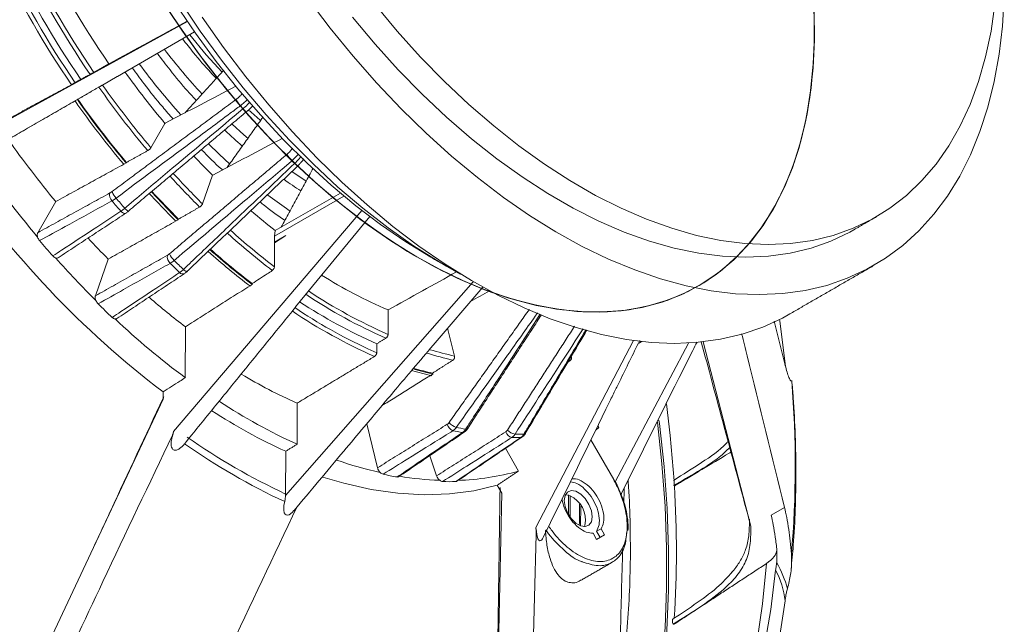
# Model space of a CAD drawing. Units: millimetres. Extents: x 5 to 415, y 5 to 292.
# Drawn here: x 177 to 208, y 44 to 63 of the extents above; entities that cross this region are included whole.
import ezdxf

# ---------------------------------------------------------------- set-up
doc = ezdxf.new("R2010")
doc.units = ezdxf.units.MM

msp = doc.modelspace()

# ---------------------------------------------------------------- linework, layer by layer
at = {"color": 7, "linetype": 'Continuous', "lineweight": 15}
for p, q in [((174.157, 58.2144), (182.4109, 62.7546)), ((182.6407, 62.4235), (174.4321, 57.6932)), ((180.312, 61.0774), (182.6416, 62.4222)), ((179.4349, 61.138), (179.9126, 61.4119)), ((180.1817, 61.0027), (180.5528, 61.2169)), ((180.1939, 61.0097), (180.5528, 61.2169)), ((180.312, 61.0774), (180.1939, 61.0097)), ((179.7142, 60.7346), (180.1817, 61.0027)), ((178.9127, 60.2722), (178.9287, 60.2814)), ((181.2497, 58.7399), (181.6984, 59.5128)), ((180.4616, 58.2559), (180.4716, 58.2731)), ((182.8918, 56.9538), (183.2096, 57.8651)), ((185.2068, 56.1023), (187.2764, 57.297)), ((178.2273, 57.0273), (177.6523, 56.0369)), ((185.1786, 55.9287), (187.3874, 57.2038)), ((187.9581, 56.7437), (181.974, 49.7142)), ((182.1195, 56.4486), (182.1266, 56.469)), ((185.8496, 53.6841), (188.2064, 56.5531)), ((185.1786, 55.9287), (185.2068, 56.1023)), ((185.1783, 55.7165), (185.5373, 55.9436)), ((185.5373, 55.9436), (185.1784, 55.7364)), ((185.1784, 55.7364), (185.1786, 55.9287)), ((185.1783, 55.7165), (185.1772, 54.955)), ((179.8949, 55.1968), (179.4875, 54.029)), ((185.5308, 47.6783), (191.5004, 54.4793)), ((184.4699, 54.4191), (184.4698, 54.393)), ((191.7984, 54.3094), (190.2239, 52.4599)), ((188.7912, 52.804), (188.7924, 53.582)), ((182.3459, 51.4231), (182.3483, 53.0445)), ((190.9013, 52.1127), (190.683, 52.9992)), ((196.5967, 52.6067), (193.4865, 46.6551)), ((188.1476, 52.3465), (188.431, 52.2199)), ((196.0058, 48.1147), (198.3404, 52.5281)), ((196.8449, 52.5757), (196.7785, 52.5231)), ((198.8117, 52.5669), (200.3224, 46.7019)), ((190.212, 51.5414), (190.205, 51.57)), ((181.6384, 50.739), (175.0937, 36.7985)), ((181.6384, 50.739), (181.6387, 50.9718)), ((185.8971, 49.3069), (185.899, 50.6149)), ((188.1121, 49.9582), (188.4563, 48.5601)), ((195.4928, 49.8369), (195.4052, 49.7629)), ((195.4928, 49.8369), (195.4595, 49.8947)), ((192.9412, 48.457), (192.5255, 49.1788)), ((195.966, 48.1846), (195.24, 49.445)), ((185.5336, 47.725), (185.5356, 49.0849)), ((190.1139, 48.9433), (190.3348, 48.3035)), ((192.4029, 47.7558), (192.2605, 48.003)), ((192.4029, 47.7558), (192.0963, 33.1832)), ((194.5292, 47.6959), (194.5228, 47.0765)), ((194.5852, 47.6734), (194.5766, 46.9928)), ((194.9205, 47.3515), (194.9079, 46.7119)), ((200.9693, 47.0555), (201.3952, 47.3013)), ((195.3099, 46.4766), (195.4221, 46.2818)), ((195.419, 46.5386), (195.5604, 46.6203)), ((195.5309, 46.3442), (195.419, 46.5386)), ((195.4221, 46.2818), (195.6726, 46.4255)), ((195.6726, 46.4255), (195.5604, 46.6203)), ((197.8587, 43.5902), (197.8869, 43.5738))]:
    msp.add_line(p, q, dxfattribs=at)
at = {"color": 7, "linetype": 'Continuous', "lineweight": 15, "flags": 128}
for points in [[(180.4562, 66.3898), (180.9945, 65.3734), (181.5693, 64.3754), (182.1786, 63.3996), (182.82, 62.4498), (183.4911, 61.5296), (184.1893, 60.6424), (184.912, 59.7917), (185.6565, 58.9806), (186.4198, 58.2122), (187.1992, 57.4895), (187.9917, 56.8151), (188.7942, 56.1917), (189.6037, 55.6216), (190.4171, 55.1069), (191.0932, 54.7232)], [(208.1253, 66.5163), (208.1533, 66.0814), (208.1798, 65.1262), (208.1561, 64.1998), (208.0824, 63.3058), (207.9588, 62.4475), (207.786, 61.6283), (207.5644, 60.8512), (207.2951, 60.1192), (206.9789, 59.435), (206.6172, 58.8013), (206.2112, 58.2204), (205.7625, 57.6946), (205.2729, 57.2258)], [(180.3426, 66.2483), (180.8714, 65.2505), (181.4369, 64.2713), (182.0367, 63.3145), (182.6686, 62.3839), (183.33, 61.4832), (184.0182, 60.6159), (184.7307, 59.7855), (185.4646, 58.9953), (186.2169, 58.2483), (186.9848, 57.5475), (187.7652, 56.8957), (188.5549, 56.2955), (189.351, 55.7491), (190.1465, 55.261)], [(184.0934, 60.0739), (183.4005, 60.9114), (182.7328, 61.7838), (182.0929, 62.6876), (181.4833, 63.6192)], [(208.3816, 63.5432), (208.3248, 62.6103), (208.2185, 61.7116), (208.0632, 60.8502), (207.8594, 60.029), (207.6077, 59.2511), (207.3091, 58.5191), (206.9647, 57.8355), (206.5756, 57.2029), (206.1432, 56.6234), (205.669, 56.099), (205.1547, 55.6317), (204.6022, 55.2229), (204.0132, 54.8743), (203.39, 54.5869), (202.7346, 54.3619), (202.0494, 54.1999), (201.3369, 54.1016), (200.5994, 54.0673), (199.8397, 54.0972), (199.0603, 54.1911), (198.264, 54.3486)], [(184.1757, 59.9786), (183.4801, 60.8118), (182.8093, 61.6803), (182.166, 62.5806), (181.5528, 63.5092)], [(185.7358, 58.3281), (184.9963, 59.0751), (184.2757, 59.8641), (183.5768, 60.6921), (182.9023, 61.5558), (182.255, 62.4519), (181.6373, 63.3767)], [(185.8232, 58.2438), (185.0817, 58.9857), (184.3587, 59.7699), (183.6571, 60.5936), (182.9797, 61.4533), (182.329, 62.3458), (181.7078, 63.2674)], [(202.3257, 63.3263), (202.346, 62.403), (202.3167, 61.5086), (202.2379, 60.6467), (202.1099, 59.8207), (201.9333, 59.0338), (201.7087, 58.2892), (201.437, 57.5899), (201.1192, 56.9384), (200.7567, 56.3375), (200.3509, 55.7895), (199.9033, 55.2966), (199.4157, 54.8607), (198.8901, 54.4835), (198.3286, 54.1665), (197.7332, 53.911), (197.1065, 53.718), (196.4508, 53.5882), (195.7688, 53.5222), (195.0632, 53.5202), (194.3367, 53.5822), (193.5921, 53.708), (192.8325, 53.897), (192.0609, 54.1486), (191.2802, 54.4618), (190.4936, 54.8352), (189.7041, 55.2675), (188.915, 55.7569), (188.1292, 56.3014), (187.3499, 56.8991), (186.5802, 57.5474), (185.8232, 58.2438)], [(198.264, 54.3486), (197.4537, 54.5694), (196.632, 54.8524), (195.802, 55.1969), (194.9666, 55.6015), (194.1286, 56.0649), (193.2911, 56.5854), (192.4569, 57.1611), (191.629, 57.7901), (190.8103, 58.4702), (190.0037, 59.199), (189.2121, 59.9738), (188.4381, 60.7921), (187.6845, 61.6508), (186.954, 62.5471), (186.2491, 63.4776)], [(205.2729, 57.2258), (204.7441, 56.8159), (204.1781, 56.4663), (203.5772, 56.1784), (202.9436, 55.9534), (202.2797, 55.7919), (201.588, 55.6948), (200.8712, 55.6623), (200.1319, 55.6945), (199.373, 55.7914), (198.5974, 55.9525), (197.8079, 56.1773), (197.0077, 56.4649), (196.1996, 56.8142), (195.3868, 57.2239), (194.5724, 57.6924), (193.7595, 58.218), (192.9511, 58.7986), (192.1503, 59.4321), (191.3602, 60.1161), (190.5837, 60.8479), (189.8238, 61.6248), (189.0833, 62.4439), (188.3652, 63.3019)], [(202.3391, 62.9775), (202.3408, 62.0645), (202.293, 61.1819), (202.1957, 60.333), (202.0495, 59.5213), (201.8548, 58.75), (201.6124, 58.022), (201.3233, 57.3402), (200.9887, 56.7074), (200.6098, 56.1261), (200.1881, 55.5984), (199.7253, 55.1266), (199.2233, 54.7125), (198.684, 54.3577), (198.1095, 54.0636), (197.5021, 53.8314), (196.8643, 53.662), (196.1984, 53.556), (195.5073, 53.5139), (194.7935, 53.5359), (194.0599, 53.6218), (193.3093, 53.7714), (192.5449, 53.984), (191.7695, 54.2587), (190.9862, 54.5946), (190.1982, 54.9902), (189.4085, 55.4441), (188.6202, 55.9544), (187.8365, 56.5191), (187.0605, 57.136), (186.2952, 57.8027), (185.5436, 58.5164), (184.8087, 59.2745), (184.0934, 60.0739)], [(202.3356, 63.0858), (202.3432, 62.1696), (202.3011, 61.2832), (202.2096, 60.4303), (202.0691, 59.614), (201.88, 58.8378), (201.6431, 58.1046), (201.3594, 57.4173), (201.03, 56.7787), (200.6562, 56.1912), (200.2394, 55.6572), (199.7814, 55.1788), (199.2838, 54.7578), (198.7488, 54.396), (198.1783, 54.0948), (197.5746, 53.8553), (196.9402, 53.6785), (196.2775, 53.5651), (195.5891, 53.5156), (194.8778, 53.53), (194.1464, 53.6085), (193.3977, 53.7507), (192.6347, 53.9559), (191.8604, 54.2235), (191.0779, 54.5523), (190.2903, 54.941), (189.5006, 55.3882), (188.712, 55.892), (187.9276, 56.4505), (187.1506, 57.0614), (186.3838, 57.7224), (185.6305, 58.4308), (184.8935, 59.1838), (184.1757, 59.9786)], [(202.3306, 63.2172), (202.3451, 62.297), (202.31, 61.4063), (202.2255, 60.5484), (202.0918, 59.7268), (201.9095, 58.9447), (201.6794, 58.2052), (201.4022, 57.5113), (201.0792, 56.8657), (200.7116, 56.2708), (200.3008, 55.7291), (199.8484, 55.2428), (199.3563, 54.8136), (198.8264, 54.4434), (198.2608, 54.1335), (197.6617, 53.8853), (197.0314, 53.6996), (196.3726, 53.5772), (195.6877, 53.5187), (194.9794, 53.5241), (194.2506, 53.5936), (193.5042, 53.7268), (192.7431, 53.9232), (191.9702, 54.182), (191.1887, 54.5023), (190.4016, 54.8826), (189.612, 55.3217), (188.8231, 55.8176), (188.0379, 56.3685), (187.2596, 56.9722), (186.4912, 57.6262), (185.7358, 58.3281)], [(195.577, 52.7975), (194.7667, 53.0182), (193.945, 53.3013), (193.115, 53.6457), (192.2796, 54.0503), (191.4416, 54.5137), (190.604, 55.0342), (189.7699, 55.6099), (188.942, 56.239), (188.1233, 56.9191), (187.3167, 57.6478), (186.525, 58.4227), (185.7511, 59.2409), (184.9975, 60.0996), (184.267, 60.9959), (183.5621, 61.9265), (182.8853, 62.8881)], [(203.5991, 56.13), (203.471, 56.0581), (202.8701, 55.7702), (202.2365, 55.5451), (201.5726, 55.3837), (200.8809, 55.2866), (200.1641, 55.2541), (199.4248, 55.2863), (198.6659, 55.3832), (197.8903, 55.5443), (197.1008, 55.7691), (196.3005, 56.0567), (195.4925, 56.406), (194.6797, 56.8157), (193.8653, 57.2842), (193.0524, 57.8098), (192.244, 58.3904), (191.4432, 59.0239), (190.6531, 59.7079), (189.8766, 60.4397), (189.1166, 61.2166), (188.3762, 62.0357), (187.6581, 62.8937)], [(182.485, 62.3318), (183.0133, 61.6997), (183.5218, 61.1454)], [(184.322, 60.277), (184.2823, 60.2348), (184.1274, 60.1002), (184.0934, 60.0739), (184.0934, 60.0739), (184.0934, 60.0739)], [(183.8311, 59.4874), (184.205, 59.1501), (184.3395, 59.0338)], [(183.0805, 58.8617), (183.4201, 58.5343), (183.7612, 58.221)], [(185.939, 58.5444), (185.9103, 58.5049), (185.7678, 58.3566), (185.7358, 58.3281), (185.7358, 58.3281), (185.7358, 58.3281)], [(185.7385, 57.9704), (186.1757, 57.6914), (186.1939, 57.6804)], [(181.2714, 57.3325), (181.9486, 56.6202), (182.1195, 56.4486)], [(181.2067, 57.278), (181.8737, 56.577), (182.049, 56.4009)], [(184.9635, 57.2336), (185.491, 56.8556), (185.6813, 56.7273)], [(180.296, 56.7208), (180.3225, 56.6954), (180.3502, 56.6749), (180.3778, 56.6603), (180.4045, 56.6519), (180.4291, 56.6502), (180.4507, 56.6551), (180.4608, 56.6605)], [(180.423, 56.8135), (180.448, 56.7874), (180.4717, 56.7646), (180.4932, 56.7459), (180.5118, 56.732), (180.5267, 56.7233), (180.5374, 56.7203), (180.5424, 56.7219)], [(180.5424, 56.7219), (180.5435, 56.7231), (180.5448, 56.7315)], [(182.2873, 54.8689), (182.3133, 54.8465), (182.3375, 54.8279), (182.3588, 54.8136), (182.3764, 54.8044), (182.3898, 54.8005), (182.3984, 54.802), (182.3998, 54.8033)], [(201.562, 53.453), (201.3262, 53.3231), (200.7029, 53.0358), (200.0476, 52.8107), (199.3624, 52.6487), (198.6499, 52.5504), (197.9124, 52.5162), (197.1527, 52.546), (196.3733, 52.6399), (195.577, 52.7975)], [(201.4232, 51.7806), (201.2436, 53.2309), (201.237, 53.2772)], [(189.5357, 51.6515), (189.698, 51.6065), (190.1787, 51.4889)], [(189.58, 51.7036), (189.773, 51.6498), (190.212, 51.5414)], [(181.6599, 50.8186), (181.6473, 50.7985), (181.6384, 50.739)], [(197.6432, 50.5981), (197.7608, 49.5875), (197.8825, 48.1486)], [(197.3547, 50.0058), (197.4987, 48.68), (197.5979, 47.3394), (197.6475, 46.0235), (197.6474, 44.7351), (197.5976, 43.4767), (197.4982, 42.2507), (197.3494, 41.0596), (197.1515, 39.9059), (196.9049, 38.7916), (196.61, 37.7192), (196.2675, 36.6907), (195.9856, 35.9635)], [(197.4029, 50.0768), (197.4167, 49.9679), (197.5638, 48.6026), (197.6614, 47.2596), (197.7093, 45.9415), (197.7074, 44.651), (197.6556, 43.3907), (197.5542, 42.163), (197.4032, 40.9704), (197.2029, 39.8152), (196.9539, 38.6998), (196.6565, 37.6263), (196.3114, 36.597), (196.1925, 36.281)], [(181.9427, 49.5951), (181.9414, 49.596), (181.9402, 49.5969), (181.939, 49.5977), (181.9378, 49.5986), (181.9366, 49.5995), (181.9354, 49.6004), (181.9342, 49.6012), (181.933, 49.6021)], [(193.0079, 49.5206), (193.0318, 49.5249), (193.0485, 49.5332)], [(193.1073, 49.6271), (193.1296, 49.6305), (193.1466, 49.6385), (193.1576, 49.6506), (193.1576, 49.6506)], [(192.2605, 48.003), (191.5161, 47.8277), (190.7399, 47.7265), (189.9351, 47.6998), (189.1049, 47.7478), (188.2527, 47.8703), (187.3819, 48.0667), (186.7197, 48.2617)], [(194.3908, 47.519), (194.4179, 47.6793), (194.4955, 47.789), (194.6142, 47.8351), (194.7597, 47.812), (194.9144, 47.7223), (195.0597, 47.5771), (195.178, 47.3937), (195.2552, 47.1943), (195.2818, 47.0029), (195.2546, 46.8427), (195.177, 46.7329), (195.0583, 46.6868), (194.9129, 46.71), (194.7582, 46.7996), (194.6129, 46.9449), (194.4945, 47.1283), (194.4174, 47.3277), (194.3908, 47.519)], [(185.7932, 47.1987), (185.7443, 47.1367), (185.6466, 47.0666), (185.5996, 47.0529), (185.5535, 47.0581), (185.5185, 47.0828), (185.4928, 47.1264), (185.4746, 47.2082), (185.4813, 47.3684), (185.5041, 47.4819), (185.5041, 47.4819)], [(195.0268, 46.686), (195.0425, 46.7202), (195.0696, 46.8805)], [(200.2905, 46.8357), (200.2932, 46.8086), (200.3224, 46.7019)], [(193.5075, 46.54), (193.5066, 46.5397), (193.5056, 46.5394), (193.5046, 46.5391), (193.5037, 46.5388), (193.5027, 46.5385), (193.5018, 46.5382), (193.5008, 46.5379), (193.4998, 46.5376)], [(193.7186, 46.3392), (193.7031, 46.3043), (193.6752, 46.2658), (193.6441, 46.242), (193.6174, 46.2381), (193.588, 46.2534), (193.5551, 46.3039), (193.519, 46.4378), (193.5075, 46.54), (193.5075, 46.54)], [(200.82, 45.5127), (200.6948, 44.2309), (200.5134, 42.9901), (200.2763, 41.7929), (199.9841, 40.6423), (199.6374, 39.5409), (199.237, 38.4912), (198.7838, 37.4956), (198.2789, 36.5564), (197.7235, 35.6758), (197.5336, 35.4044)], [(201.1117, 45.3059), (200.9597, 44.0501), (200.752, 42.8364), (200.489, 41.6677), (200.1714, 40.5468), (199.7997, 39.4761), (199.375, 38.4582), (198.8982, 37.4954), (198.3704, 36.59), (197.7927, 35.7441), (197.1667, 34.9595), (196.4936, 34.2382), (196.1703, 33.9296)], [(196.4809, 33.4949), (197.1785, 34.191), (197.83, 34.9509), (198.4339, 35.7727), (198.9889, 36.6547), (199.4936, 37.5948), (199.947, 38.591), (200.3481, 39.6408), (200.6958, 40.742), (200.9895, 41.8921), (201.2284, 43.0884), (201.412, 44.3283)], [(197.8589, 43.7534), (197.8366, 43.7291), (197.8291, 43.689), (197.8364, 43.6404), (197.8587, 43.5902)]]:
    msp.add_lwpolyline(points, dxfattribs=at)
at = {"color": 7, "linetype": 'Continuous', "lineweight": 15}
for centre, radius, start, end in [((205.0035, 78.533), 30.9248, 205.65679, 214.2286), ((204.0536, 77.9847), 29.2822, 205.41588, 214.46951), ((205.122, 78.6014), 31.7375, 205.78676, 214.09863), ((204.7834, 78.4059), 31.1409, 205.70662, 214.17878), ((205.0377, 78.5528), 31.0986, 205.68465, 214.20075), ((205.1523, 78.6189), 31.9069, 205.81269, 214.07272), ((197.5599, 74.014), 19.993, 217.41317, 222.76135), ((199.1033, 74.9153), 22.6849, 216.55176, 221.84639), ((202.4315, 76.8961), 27.0563, 215.59876, 219.97748), ((203.7895, 77.6787), 29.4402, 215.13776, 220.03808), ((203.8214, 77.6974), 29.6115, 215.1082, 220.03554), ((203.2628, 77.3888), 29.8504, 215.09466, 219.96963), ((203.3381, 77.4323), 29.8508, 215.08999, 219.97173), ((203.2429, 77.365), 29.7158, 215.09258, 219.97712), ((205.3608, 78.3702), 28.0545, 220.70529, 220.96257), ((201.3291, 76.2655), 30.0633, 215.04183, 219.78612), ((203.1984, 77.3392), 33.3542, 214.5292, 220.00741), ((200.2505, 74.9857), 24.1559, 223.12252, 225.13367), ((203.0999, 76.2447), 24.9502, 225.89706, 226.17586), ((199.6591, 74.668), 29.7699, 214.02601, 232.74798), ((201.5573, 75.7455), 26.4864, 222.29035, 225.19294), ((201.5744, 75.7523), 26.6388, 222.26523, 225.19055), ((180.2062, 57.2316), 0.2664, 164.91595, 223.42568), ((180.6759, 57.6096), 0.7119, 201.90094, 221.63069), ((201.1747, 75.5936), 26.9923, 222.52797, 225.11496), ((203.9354, 77.4362), 31.4317, 220.43875, 221.22823), ((204.0398, 77.5054), 31.3992, 220.4439, 221.22323), ((197.7551, 72.2735), 20.4687, 229.41057, 232.18973), ((198.8667, 72.877), 22.5521, 228.01085, 232.62578), ((201.8772, 76.2415), 31.661, 220.25138, 221.41576), ((198.9083, 74.1642), 26.8565, 222.96232, 224.93053), ((198.8624, 72.8613), 22.6735, 227.96416, 232.66207), ((198.0071, 72.2314), 22.4732, 228.35641, 232.77792), ((198.102, 72.2987), 22.5045, 228.3076, 232.68106), ((198.1037, 72.3175), 22.4997, 228.33787, 232.70235), ((200.6831, 75.1803), 30.0389, 221.61107, 225.16287), ((182.0701, 55.278), 0.2986, 172.44844, 226.32794), ((182.5287, 55.7087), 0.772, 206.62212, 225.85737), ((201.631, 75.222), 28.0789, 225.61658, 226.4565), ((201.559, 75.1822), 28.1552, 225.61177, 226.4612), ((182.2649, 54.8516), 0.1281, 218.26964, 292.1041), ((194.6661, 67.376), 14.9925, 237.79536, 246.93465), ((195.3574, 67.8516), 16.4179, 236.35222, 246.42528), ((195.984, 70.9937), 22.5411, 229.02099, 232.77677), ((195.0545, 67.6194), 16.4982, 236.62669, 246.35623), ((195.3451, 67.8265), 16.527, 236.29189, 246.3797), ((199.4704, 73.9558), 28.3407, 225.40962, 226.6633), ((195.2394, 67.6754), 17.025, 236.07662, 246.17283), ((195.2245, 67.6313), 16.8437, 236.07935, 245.15552), ((197.5355, 71.8503), 25.4556, 226.80514, 233.36558), ((193.2745, 62.7526), 10.9013, 253.24708, 257.4262), ((193.2482, 62.7086), 10.9878, 253.00201, 257.41916), ((192.5906, 62.1772), 10.8722, 254.16654, 257.32478), ((192.5277, 65.5548), 16.3444, 239.06227, 246.07364), ((169.4029, 48.6131), 32.3328, 355.02888, 4.79913), ((193.644, 66.26), 18.6393, 236.76897, 245.44142), ((193.2672, 65.9865), 18.5861, 237.1573, 245.41862), ((190.9661, 50.0186), 0.3016, 194.3373, 248.01449), ((191.1176, 50.3375), 0.5173, 221.23027, 252.3475), ((193.2292, 60.7131), 11.1028, 258.21028, 259.76971), ((191.277, 49.8418), 0.0584, 250.3305, 317.46671), ((194.2923, 66.4496), 20.6719, 234.90228, 244.93132), ((193.13, 60.6389), 11.1353, 258.20159, 259.77836), ((191.1698, 49.7595), 0.0807, 258.73609, 303.28654), ((192.7922, 49.7831), 0.2705, 197.30195, 255.44314), ((192.8992, 50.0535), 0.4317, 223.57926, 260.44545), ((192.8875, 58.3487), 8.8289, 268.94011, 270.78112), ((192.9888, 58.436), 8.8098, 268.95083, 270.77024), ((194.3479, 66.4173), 20.8988, 234.86859, 244.96504), ((191.3319, 60.8097), 12.7109, 250.84046, 257.3198), ((190.9983, 59.3209), 11.2193, 257.82758, 260.15259), ((190.7911, 58.092), 9.938, 260.50159, 267.92861), ((190.8034, 55.9084), 7.752, 271.50167, 286.00826), ((190.7545, 57.0209), 8.9032, 268.5045, 271.21683), ((192.6809, 47.9313), 0.3287, 179.91362, 212.26787), ((165.0156, 45.9066), 32.9428, 356.28612, 3.607), ((194.2348, 46.9024), 0.8351, 358.49463, 76.22585), ((198.3311, 43.8889), 3.2606, 14.64239, 30.32248), ((198.6213, 44.0058), 2.8093, 6.5924, 27.56737)]:
    msp.add_arc(centre, radius, start, end, dxfattribs=at)
for centre, major_axis, ratio, start_param, end_param in [((113.6345, 25.7869), (548.504, 297.0536), 0.0003824, 4.8333122, 4.8378922), ((195.0694, 72.7983), (344.3875, 180.8763), 0.0142617, 4.6660833, 4.6726101), ((195.0694, 72.7983), (344.9938, 182.2976), 0.019647, 4.6676426, 4.6740476), ((113.6345, 25.7869), (551.9361, 304.8968), 0.0192024, 4.8383697, 4.8423501), ((195.0694, 72.7983), (344.9503, 190.765), 0.0375846, 4.6809993, 4.6827641)]:
    msp.add_ellipse(centre, major_axis=major_axis, ratio=ratio, start_param=start_param, end_param=end_param, dxfattribs=at)
for points, knots in [([(183.3324, 60.9451), (183.2702, 61.0099), (183.0219, 61.2687), (182.6616, 61.6873), (182.3745, 62.0542), (182.2593, 62.2015)], [0, 0, 0, 0, 0.166688, 0.6654745, 1, 1, 1, 1]), ([(182.6937, 60.2433), (182.6043, 60.3403), (182.319, 60.65), (181.9041, 61.1484), (181.5901, 61.5621), (181.4566, 61.7381)], [0, 0, 0, 0, 0.2077889, 0.6630219, 1, 1, 1, 1]), ([(179.3169, 61.0724), (179.3259, 61.0773), (179.344, 61.0872), (179.3745, 61.104), (179.4033, 61.12), (179.4234, 61.1313), (179.4322, 61.1364), (179.4349, 61.138)], [0, 0, 0, 0, 0.22431115, 0.44859431, 0.67257356, 0.89878836, 1, 1, 1, 1]), ([(181.9605, 59.6534), (181.8484, 59.7806), (181.5322, 60.1392), (181.0966, 60.6817), (180.784, 61.1075), (180.6591, 61.2778)], [0, 0, 0, 0, 0.2479081, 0.6993523, 1, 1, 1, 1]), ([(178.8409, 60.8087), (178.8342, 60.8049), (178.8208, 60.7973), (178.7927, 60.7816), (178.7627, 60.7649), (178.7388, 60.7518), (178.7266, 60.7452), (178.723, 60.7433)], [0, 0, 0, 0, 0.22688356, 0.45378213, 0.68014607, 0.9049709, 1, 1, 1, 1]), ([(179.5972, 60.6672), (179.606, 60.6723), (179.6237, 60.6825), (179.6538, 60.6998), (179.6822, 60.7162), (179.7024, 60.7278), (179.7114, 60.7329), (179.7142, 60.7346)], [0, 0, 0, 0, 0.2228628, 0.4456883, 0.6684507, 0.8942397, 1, 1, 1, 1]), ([(183.9639, 60.2821), (183.9715, 60.2878), (184.0154, 60.3209), (184.088, 60.3821), (184.1373, 60.4364), (184.1591, 60.4602)], [0, 0, 0, 0, 0.1052657, 0.6064122, 1, 1, 1, 1]), ([(184.0934, 60.0739), (184.0775, 60.0942), (184.0458, 60.1348), (184.0041, 60.1974), (183.9733, 60.2514), (183.9671, 60.2718), (183.9639, 60.2821)], [0, 0, 0, 0, 0.2500014, 0.5000003, 0.7499989, 1, 1, 1, 1]), ([(184.1757, 59.9786), (184.1757, 59.9786), (184.1866, 59.9878), (184.2497, 60.0404), (184.3315, 60.1144), (184.3855, 60.1761), (184.3985, 60.1909)], [0, 0, 0, 0, 0.0000373, 0.1378925, 0.793293, 1, 1, 1, 1]), ([(184.0934, 60.0739), (183.9876, 59.9952), (183.4587, 59.6018), (182.1422, 58.6225), (180.9314, 57.7223), (180.1438, 57.1367)], [0, 0, 0, 0, 0.0803435, 0.4017186, 1, 1, 1, 1]), ([(180.423, 56.8135), (180.5235, 56.8983), (181.0261, 57.322), (182.277, 58.3768), (183.4274, 59.3472), (184.1757, 59.9786)], [0, 0, 0, 0, 0.0803438, 0.4017188, 1, 1, 1, 1]), ([(184.1757, 59.9786), (184.1926, 59.961), (184.2263, 59.926), (184.2672, 59.893), (184.2948, 59.8794), (184.297, 59.8901), (184.2981, 59.8954)], [0, 0, 0, 0, 0.2500058, 0.4999988, 0.7500022, 1, 1, 1, 1]), ([(184.3136, 59.9028), (184.3406, 59.9261), (184.4069, 59.9834), (184.4621, 60.0456), (184.4949, 60.0824)], [0, 0, 0, 0, 0.4072609, 1, 1, 1, 1]), ([(184.157, 58.791), (183.9736, 58.9517), (183.7852, 59.1168), (183.6027, 59.3004), (183.5979, 59.3052)], [0, 0, 0, 0, 0.9736797, 1, 1, 1, 1]), ([(181.1495, 58.6495), (181.1583, 58.6548), (181.1759, 58.6654), (181.2033, 58.6871), (181.2272, 58.71), (181.2422, 58.728), (181.2479, 58.7371), (181.2497, 58.7399)], [0, 0, 0, 0, 0.2261485, 0.4523036, 0.6766552, 0.9013627, 1, 1, 1, 1]), ([(183.5235, 58.035), (183.5168, 58.041), (183.2922, 58.2407), (183.0692, 58.457), (182.8589, 58.6793), (182.8574, 58.6809)], [0, 0, 0, 0, 0.0297753, 0.9929434, 1, 1, 1, 1]), ([(185.5822, 58.5369), (185.5894, 58.5431), (185.6308, 58.579), (185.6947, 58.6428), (185.7349, 58.7008), (185.7512, 58.7243)], [0, 0, 0, 0, 0.1111007, 0.6400094, 1, 1, 1, 1]), ([(185.7358, 58.3281), (185.7186, 58.3465), (185.6844, 58.3834), (185.6364, 58.4445), (185.5984, 58.5003), (185.5876, 58.5247), (185.5822, 58.5369)], [0, 0, 0, 0, 0.2499992, 0.4999968, 0.7499995, 1, 1, 1, 1]), ([(185.7358, 58.3281), (185.6355, 58.2431), (185.1341, 57.818), (183.8859, 56.76), (182.7379, 55.7874), (181.991, 55.1547)], [0, 0, 0, 0, 0.0803438, 0.4017187, 1, 1, 1, 1]), ([(182.2873, 54.8689), (182.382, 54.9593), (182.8555, 55.4111), (184.0342, 56.5358), (185.1181, 57.5706), (185.8232, 58.2438)], [0, 0, 0, 0, 0.0803438, 0.4017188, 1, 1, 1, 1]), ([(185.8232, 58.2438), (185.8232, 58.2438), (185.834, 58.2531), (185.8912, 58.3116), (185.9659, 58.3873), (186.0104, 58.4538), (186.0195, 58.4674)], [0, 0, 0, 0, 0.0000388, 0.143397, 0.8249695, 1, 1, 1, 1]), ([(185.8232, 58.2438), (185.8408, 58.2287), (185.8761, 58.1985), (185.9144, 58.1764), (185.9348, 58.1699), (185.9351, 58.1772), (185.9352, 58.1779)], [0, 0, 0, 0, 0.32233102, 0.64466716, 0.96699943, 1, 1, 1, 1]), ([(186.0149, 58.2604), (186.0199, 58.2655), (186.0564, 58.3029), (186.0845, 58.3453), (186.1088, 58.3818)], [0, 0, 0, 0, 0.1371751, 1, 1, 1, 1]), ([(186.021, 57.3707), (185.8393, 57.4856), (185.6568, 57.6011), (185.4758, 57.7373), (185.4749, 57.7379)], [0, 0, 0, 0, 0.995019, 1, 1, 1, 1]), ([(179.9491, 57.3009), (179.9664, 57.3112), (179.9883, 57.3242), (180.0107, 57.3407), (180.0154, 57.3441)], [0, 0, 0, 0, 0.7937774, 1, 1, 1, 1]), ([(180.0128, 57.0485), (179.9136, 56.994), (179.4177, 56.7213), (178.6511, 56.2997), (177.9837, 55.9328), (177.713, 55.784)], [0, 0, 0, 0, 0.12938762, 0.64693763, 1, 1, 1, 1]), ([(180.1438, 57.1367), (180.1346, 57.1297), (180.0902, 57.0962), (180.047, 57.0696), (180.0128, 57.0485)], [0, 0, 0, 0, 0.2062251, 1, 1, 1, 1]), ([(185.5099, 56.4291), (185.5018, 56.4344), (185.2701, 56.5868), (185.005, 56.7826), (184.7514, 56.9891), (184.7182, 57.0163)], [0, 0, 0, 0, 0.0306367, 0.8728035, 1, 1, 1, 1]), ([(178.1337, 55.2972), (178.227, 55.3586), (178.6933, 55.6655), (179.414, 56.1401), (180.0415, 56.5533), (180.296, 56.7208)], [0, 0, 0, 0, 0.12938755, 0.64693742, 1, 1, 1, 1]), ([(180.296, 56.7208), (180.3043, 56.7262), (180.3449, 56.7522), (180.3884, 56.7864), (180.423, 56.8135)], [0, 0, 0, 0, 0.2061988, 1, 1, 1, 1]), ([(180.4615, 56.6631), (180.4847, 56.6784), (180.5166, 56.6995), (180.548, 56.7266), (180.5566, 56.7341)], [0, 0, 0, 0, 0.7265707, 1, 1, 1, 1]), ([(182.8007, 56.8533), (182.8094, 56.8588), (182.8267, 56.8699), (182.8523, 56.8935), (182.8737, 56.9191), (182.8863, 56.9398), (182.8905, 56.9505), (182.8918, 56.9538)], [0, 0, 0, 0, 0.2261501, 0.45230755, 0.67665125, 0.9013554, 1, 1, 1, 1]), ([(177.6503, 55.8962), (177.6451, 55.9166), (177.6347, 55.9573), (177.638, 56.0057), (177.6482, 56.028), (177.6523, 56.0369)], [0, 0, 0, 0, 0.3746703, 0.7493418, 1, 1, 1, 1]), ([(177.713, 55.784), (177.6995, 55.8018), (177.6732, 55.8364), (177.6578, 55.8767), (177.6503, 55.8962)], [0, 0, 0, 0, 0.51476505, 1, 1, 1, 1]), ([(178.224, 55.2324), (178.208, 55.2394), (178.177, 55.253), (178.1479, 55.2827), (178.1337, 55.2972)], [0, 0, 0, 0, 0.5145874, 1, 1, 1, 1]), ([(178.2977, 55.2392), (178.2962, 55.2377), (178.2856, 55.2264), (178.2592, 55.2239), (178.234, 55.23), (178.224, 55.2324)], [0, 0, 0, 0, 0.0874384, 0.6357238, 1, 1, 1, 1]), ([(181.7741, 55.3173), (181.7912, 55.3279), (181.8127, 55.3413), (181.8341, 55.3591), (181.8385, 55.3627)], [0, 0, 0, 0, 0.79378367, 1, 1, 1, 1]), ([(181.991, 55.1547), (181.9823, 55.1473), (181.9401, 55.1112), (181.8976, 55.0838), (181.8639, 55.062)], [0, 0, 0, 0, 0.20622655, 1, 1, 1, 1]), ([(181.8639, 55.062), (181.7652, 55.0064), (181.2714, 54.7284), (180.5082, 54.2988), (179.8438, 53.9248), (179.5743, 53.7731)], [0, 0, 0, 0, 0.1293876, 0.6469376, 1, 1, 1, 1]), ([(182.1644, 54.7722), (182.1727, 54.7777), (182.2128, 54.804), (182.2543, 54.8402), (182.2873, 54.8689)], [0, 0, 0, 0, 0.2061984, 1, 1, 1, 1]), ([(182.3114, 54.7356), (182.3388, 54.7539), (182.3742, 54.7777), (182.4065, 54.8097), (182.4138, 54.817)], [0, 0, 0, 0, 0.7729358, 1, 1, 1, 1]), ([(184.4699, 54.4191), (184.6291, 54.5223), (184.8427, 54.6607), (185.0563, 54.7991), (185.1106, 54.8343)], [0, 0, 0, 0, 0.7456889, 1, 1, 1, 1]), ([(185.1772, 54.955), (185.1764, 54.9451), (185.1747, 54.9253), (185.1621, 54.8932), (185.1439, 54.8641), (185.1255, 54.8447), (185.1141, 54.8367), (185.1106, 54.8343)], [0, 0, 0, 0, 0.228199, 0.45672255, 0.67949104, 0.90093911, 1, 1, 1, 1]), ([(180.0207, 53.3426), (180.1131, 53.4043), (180.5754, 53.7125), (181.29, 54.1891), (181.9121, 54.604), (182.1644, 54.7722)], [0, 0, 0, 0, 0.12938758, 0.64693744, 1, 1, 1, 1]), ([(179.5029, 53.8793), (179.4956, 53.8999), (179.481, 53.941), (179.4782, 53.993), (179.4848, 54.0187), (179.4875, 54.029)], [0, 0, 0, 0, 0.3746811, 0.7493414, 1, 1, 1, 1]), ([(179.5743, 53.7731), (179.5597, 53.7893), (179.5312, 53.8206), (179.5122, 53.8601), (179.5029, 53.8793)], [0, 0, 0, 0, 0.5147706, 1, 1, 1, 1]), ([(180.1115, 53.2923), (180.096, 53.2965), (180.0658, 53.3046), (180.0354, 53.3302), (180.0207, 53.3426)], [0, 0, 0, 0, 0.5145868, 1, 1, 1, 1]), ([(180.1661, 53.3048), (180.1578, 53.2995), (180.1423, 53.2894), (180.1214, 53.2914), (180.1115, 53.2923)], [0, 0, 0, 0, 0.5302064, 1, 1, 1, 1]), ([(193.5409, 53.4831), (193.5165, 53.4486), (193.2002, 53.0021), (192.3404, 51.7889), (191.5045, 50.6109), (190.9607, 49.8445)], [0, 0, 0, 0, 0.0284036, 0.3679291, 1, 1, 1, 1]), ([(191.2573, 49.7868), (191.3247, 49.8908), (191.662, 50.4108), (192.4521, 51.6296), (193.1742, 52.7452), (193.6269, 53.4444)], [0, 0, 0, 0, 0.0853339, 0.4266699, 1, 1, 1, 1]), ([(194.9911, 52.9783), (194.7704, 52.6361), (194.0496, 51.5189), (193.3281, 50.4024), (192.8275, 49.6278)], [0, 0, 0, 0, 0.3062079, 1, 1, 1, 1]), ([(193.1073, 49.6271), (193.1692, 49.7311), (193.479, 50.2512), (194.1381, 51.3584), (194.7347, 52.3623), (195.0838, 52.9497)], [0, 0, 0, 0, 0.0939671, 0.4698356, 1, 1, 1, 1]), ([(188.7232, 52.6841), (188.7313, 52.6901), (188.7476, 52.7021), (188.7685, 52.7296), (188.7838, 52.7602), (188.7904, 52.7859), (188.791, 52.7997), (188.7912, 52.804)], [0, 0, 0, 0, 0.2243109, 0.4485906, 0.6725744, 0.8987928, 1, 1, 1, 1]), ([(193.7212, 46.3381), (194.1383, 47.1896), (194.8081, 48.5568), (195.5165, 50.0157), (195.8619, 50.7163), (196.0066, 51.0099), (196.308, 51.6257), (196.5762, 52.1721), (196.7906, 52.6088)], [0, 0, 0, 0, 0.4074145, 0.6541156, 0.708636, 0.7388247, 0.7912803, 1, 1, 1, 1]), ([(200.032, 52.8188), (200.0901, 52.5855), (200.5477, 50.7466), (201.0001, 48.9073), (201.3952, 47.3013)], [0, 0, 0, 0, 0.1268448, 1, 1, 1, 1]), ([(185.7982, 47.1946), (186.063, 47.5113), (186.5907, 48.1423), (187.3346, 49.0308), (187.9834, 49.8049), (188.5315, 50.4585), (189.0521, 51.0768), (189.6141, 51.7421), (190.0131, 52.2117), (190.2239, 52.4599)], [0, 0, 0, 0, 0.1803247, 0.3593308, 0.506351, 0.6215793, 0.7323216, 0.8585756, 1, 1, 1, 1]), ([(196.2021, 47.7234), (196.9589, 49.2484), (197.761, 50.8648), (198.5672, 52.4698), (198.6127, 52.5604)], [0, 0, 0, 0, 0.9435153, 1, 1, 1, 1]), ([(198.7478, 52.563), (198.8623, 52.1379), (199.1062, 51.2325), (199.621, 49.3252), (200.0115, 47.8685), (200.2752, 46.885)], [0, 0, 0, 0, 0.223296, 0.4756021, 1, 1, 1, 1]), ([(188.431, 52.2199), (188.4299, 52.2101), (188.4279, 52.1904), (188.4146, 52.1586), (188.3956, 52.13), (188.3767, 52.1113), (188.3651, 52.1038), (188.3617, 52.1015)], [0, 0, 0, 0, 0.2268782, 0.4537781, 0.6801489, 0.9049712, 1, 1, 1, 1]), ([(190.8549, 51.9847), (190.8627, 51.9909), (190.8784, 52.0032), (190.8953, 52.0325), (190.9047, 52.0655), (190.9053, 52.0932), (190.9022, 52.1082), (190.9013, 52.1127)], [0, 0, 0, 0, 0.2261507, 0.4523043, 0.6766558, 0.9013545, 1, 1, 1, 1]), ([(194.6078, 52.1069), (194.6127, 52.0965), (194.6227, 52.0755), (194.6254, 52.0418), (194.6185, 52.0115), (194.6055, 51.9916), (194.595, 51.9835), (194.5918, 51.981)], [0, 0, 0, 0, 0.2281968, 0.4567261, 0.6794875, 0.9009401, 1, 1, 1, 1]), ([(201.6224, 51.3182), (201.6079, 51.3222), (201.5784, 51.3304), (201.5059, 51.485), (201.4421, 51.7216), (201.402, 51.87)], [0, 0, 0, 0, 0.2647049, 0.5388874, 1, 1, 1, 1]), ([(181.6387, 50.9718), (181.8164, 51.0852), (182.0521, 51.2356), (182.2879, 51.3861), (182.3459, 51.4231)], [0, 0, 0, 0, 0.7538106, 1, 1, 1, 1]), ([(201.603, 45.3377), (201.6279, 45.5876), (201.6899, 46.21), (201.7407, 47.2326), (201.7626, 48.3993), (201.739, 49.5877), (201.6937, 50.5668), (201.6413, 51.1552), (201.6252, 51.3353)], [0, 0, 0, 0, 0.1313431, 0.327149, 0.5228328, 0.7183754, 0.9137618, 1, 1, 1, 1]), ([(181.6384, 50.7785), (181.0851, 49.5866), (180.3254, 47.9502), (179.5618, 46.3193), (179.3543, 45.8763)], [0, 0, 0, 0, 0.7283179, 1, 1, 1, 1]), ([(190.6739, 49.9439), (190.6896, 49.9558), (190.7094, 49.9707), (190.7253, 49.9921), (190.7285, 49.9965)], [0, 0, 0, 0, 0.7937824, 1, 1, 1, 1]), ([(190.9607, 49.8445), (190.9543, 49.8357), (190.9231, 49.7927), (190.8842, 49.7627), (190.8532, 49.7389)], [0, 0, 0, 0, 0.2062283, 1, 1, 1, 1]), ([(191.154, 49.6804), (191.1619, 49.6859), (191.2002, 49.7128), (191.232, 49.7541), (191.2573, 49.7868)], [0, 0, 0, 0, 0.2061977, 1, 1, 1, 1]), ([(191.2111, 49.6959), (191.2306, 49.7083), (191.2808, 49.7402), (191.3133, 49.7924), (191.3333, 49.8243)], [0, 0, 0, 0, 0.3869427, 1, 1, 1, 1]), ([(181.933, 49.6021), (181.198, 48.0479), (179.2723, 43.9758), (177.3425, 39.905), (176.1492, 37.3879)], [0, 0, 0, 0, 0.3816873, 1, 1, 1, 1]), ([(182.3216, 49.3255), (182.2719, 49.2681), (182.1961, 49.1803), (182.0822, 49.1214), (182.0142, 49.1148), (181.9697, 49.1289), (181.9334, 49.1632), (181.9046, 49.2213), (181.8892, 49.3306), (181.9041, 49.462), (181.9316, 49.557), (181.9427, 49.5951)], [0, 0, 0, 0, 0.2408928, 0.3678794, 0.4250731, 0.4827929, 0.533304, 0.5976748, 0.6949199, 0.8778578, 1, 1, 1, 1]), ([(181.974, 49.7142), (181.9728, 49.7096), (181.9645, 49.6788), (181.9509, 49.6409), (181.9359, 49.6084), (181.933, 49.6021)], [0, 0, 0, 0, 0.12234024, 0.82844016, 1, 1, 1, 1]), ([(190.8532, 49.7389), (190.7574, 49.6792), (190.2786, 49.3804), (189.5384, 48.9187), (188.894, 48.5168), (188.6327, 48.3538)], [0, 0, 0, 0, 0.1293876, 0.6469376, 1, 1, 1, 1]), ([(189.0795, 48.2669), (189.169, 48.3278), (189.6164, 48.6326), (190.3079, 49.1038), (190.9099, 49.514), (191.154, 49.6804)], [0, 0, 0, 0, 0.12938756, 0.64693743, 1, 1, 1, 1]), ([(192.7242, 49.5213), (192.6293, 49.4609), (192.1544, 49.1588), (191.4204, 48.6919), (190.7813, 48.2855), (190.5222, 48.1207)], [0, 0, 0, 0, 0.12938764, 0.64693764, 1, 1, 1, 1]), ([(190.9436, 48.1197), (191.0326, 48.1801), (191.4778, 48.4822), (192.1659, 48.9491), (192.765, 49.3557), (193.0079, 49.5206)], [0, 0, 0, 0, 0.1293875, 0.6469374, 1, 1, 1, 1]), ([(192.534, 49.7027), (192.5494, 49.7147), (192.5688, 49.7297), (192.5834, 49.7514), (192.5864, 49.7559)], [0, 0, 0, 0, 0.793787, 1, 1, 1, 1]), ([(192.8275, 49.6278), (192.8216, 49.6188), (192.7928, 49.5755), (192.7546, 49.5453), (192.7242, 49.5213)], [0, 0, 0, 0, 0.2062288, 1, 1, 1, 1]), ([(193.0079, 49.5206), (193.0157, 49.5261), (193.0537, 49.5529), (193.0836, 49.5942), (193.1073, 49.6271)], [0, 0, 0, 0, 0.2061977, 1, 1, 1, 1]), ([(193.046, 49.5378), (193.0657, 49.5502), (193.1185, 49.5834), (193.1504, 49.639), (193.1704, 49.674)], [0, 0, 0, 0, 0.3717757, 1, 1, 1, 1]), ([(197.8653, 47.9957), (198.1209, 48.1413), (198.629, 48.4307), (199.2613, 48.8228), (199.5464, 49.1009), (199.6524, 49.2043)], [0, 0, 0, 0, 0.38880726, 0.7726532, 1, 1, 1, 1]), ([(199.6005, 49.3977), (199.58, 49.3749), (199.3589, 49.1289), (198.7598, 48.7167), (198.1652, 48.3458), (197.8655, 48.1589)], [0, 0, 0, 0, 0.0482344, 0.5202792, 1, 1, 1, 1]), ([(199.6919, 49.0572), (199.6711, 49.0449), (199.3609, 48.861), (198.9061, 48.5872), (198.3998, 48.2835), (198.1467, 48.1314), (198.002, 48.0445), (197.9297, 48.0011), (197.8935, 47.9793)], [0, 0, 0, 0, 0.034743, 0.517371, 0.7586861, 0.8793433, 0.9396717, 1, 1, 1, 1]), ([(188.5418, 48.4088), (188.5275, 48.4251), (188.4988, 48.4577), (188.4703, 48.5124), (188.4603, 48.5464), (188.4563, 48.5601)], [0, 0, 0, 0, 0.37467392, 0.74934175, 1, 1, 1, 1]), ([(188.6327, 48.3538), (188.617, 48.3589), (188.5864, 48.3688), (188.5564, 48.3957), (188.5418, 48.4088)], [0, 0, 0, 0, 0.5147746, 1, 1, 1, 1]), ([(189.1356, 48.2799), (189.1303, 48.2756), (189.1154, 48.2634), (189.0936, 48.2655), (189.0795, 48.2669)], [0, 0, 0, 0, 0.3554683, 1, 1, 1, 1]), ([(190.4319, 48.1605), (190.4167, 48.1748), (190.3864, 48.2036), (190.3535, 48.2558), (190.3402, 48.2898), (190.3348, 48.3035)], [0, 0, 0, 0, 0.3746755, 0.74934, 1, 1, 1, 1]), ([(195.5604, 46.6203), (195.5922, 46.6843), (195.6581, 46.8168), (195.6507, 47.1108), (195.5588, 47.4292), (195.3947, 47.7298), (195.1793, 47.9846), (194.9352, 48.1556), (194.7375, 48.2268), (194.6502, 48.2009), (194.6291, 48.1947)], [0, 0, 0, 0, 0.13134577, 0.27165608, 0.41196716, 0.54331222, 0.67465902, 0.81497017, 0.9552791, 1, 1, 1, 1]), ([(190.5222, 48.1207), (190.5071, 48.1229), (190.4778, 48.1271), (190.4469, 48.1496), (190.4319, 48.1605)], [0, 0, 0, 0, 0.5147583, 1, 1, 1, 1]), ([(190.9821, 48.1325), (190.9813, 48.1315), (190.9721, 48.121), (190.9572, 48.1203), (190.9436, 48.1197)], [0, 0, 0, 0, 0.0923969, 1, 1, 1, 1]), ([(193.8989, 46.7016), (193.9334, 46.6508), (194.1054, 46.3971), (194.4807, 46.0113), (195.0096, 45.6663), (195.5218, 45.5397), (195.8679, 45.6227), (196.143, 45.8244), (196.3427, 46.1419), (196.4223, 46.7034), (196.3409, 47.2556), (196.1891, 47.7079), (196.0666, 47.9793), (195.9893, 48.1371), (195.966, 48.1846)], [0, 0, 0, 0, 0.028261, 0.1412238, 0.254096, 0.3669876, 0.479881, 0.5234881, 0.6364753, 0.7494812, 0.8624862, 0.9190152, 0.9756632, 1, 1, 1, 1]), ([(195.419, 46.5386), (195.4508, 46.6027), (195.5167, 46.7352), (195.5093, 47.0293), (195.4175, 47.3474), (195.253, 47.649), (195.0389, 47.8998), (194.8033, 48.0763), (194.6576, 48.1042), (194.5911, 48.117)], [0, 0, 0, 0, 0.1408208, 0.2912529, 0.4416858, 0.5825059, 0.7233279, 0.8737608, 1, 1, 1, 1]), ([(196.0058, 48.1147), (196.0253, 48.0863), (196.0509, 48.0492), (196.0674, 48.0142), (196.0712, 48.0059)], [0, 0, 0, 0, 0.7650687, 1, 1, 1, 1]), ([(196.4151, 46.5611), (196.4181, 46.5964), (196.4296, 46.7321), (196.4014, 46.9943), (196.3377, 47.3227), (196.2291, 47.6486), (196.1355, 47.8713), (196.0782, 47.9905), (196.0709, 48.0057)], [0, 0, 0, 0, 0.0820048, 0.3155295, 0.5495329, 0.7548648, 0.9686969, 1, 1, 1, 1]), ([(196.1276, 41.4122), (196.1722, 41.6851), (196.2758, 42.318), (196.386, 43.3497), (196.4661, 44.4985), (196.5014, 45.6762), (196.487, 46.8822), (196.4596, 47.714), (196.4245, 48.1487), (196.423, 48.1669)], [0, 0, 0, 0, 0.13060381, 0.30296471, 0.47533954, 0.64772118, 0.82010312, 0.99248113, 1, 1, 1, 1]), ([(185.5041, 47.4819), (185.5114, 47.5209), (185.5241, 47.5887), (185.5288, 47.6516), (185.5308, 47.6783)], [0, 0, 0, 0, 0.575042, 1, 1, 1, 1]), ([(185.5308, 47.6783), (185.5317, 47.6875), (185.5333, 47.7034), (185.5335, 47.7186), (185.5336, 47.725)], [0, 0, 0, 0, 0.5774699, 1, 1, 1, 1]), ([(192.3501, 47.8474), (192.3454, 47.5202), (192.3362, 46.8811), (192.3229, 45.9736), (192.3111, 45.1682), (192.3011, 44.4932), (192.293, 43.9484), (192.2865, 43.5199), (192.2816, 43.1925), (192.2772, 42.8987), (192.2724, 42.5845), (192.2664, 42.1971), (192.2565, 41.552), (192.2429, 40.6862), (192.226, 39.6483), (192.2096, 38.6772), (192.1942, 37.8163), (192.1824, 37.2695), (192.1771, 37.0235)], [0, 0, 0, 0, 0.0908231, 0.1774493, 0.2520011, 0.3144904, 0.3649267, 0.4033192, 0.4335011, 0.4558624, 0.4848918, 0.5207372, 0.5633926, 0.6639289, 0.7610651, 0.8513777, 0.9331572, 1, 1, 1, 1]), ([(196.2124, 47.7455), (196.2108, 47.7417), (196.2058, 47.7297), (196.1995, 47.7225), (196.1952, 47.7176)], [0, 0, 0, 0, 0.32431483, 1, 1, 1, 1]), ([(180.109, 35.0941), (181.3023, 37.6111), (183.2321, 41.682), (185.1578, 45.754), (185.8928, 47.3082)], [0, 0, 0, 0, 0.6183127, 1, 1, 1, 1]), ([(194.3273, 47.5775), (194.3293, 47.5458), (194.3374, 47.4209), (194.436, 47.1768), (194.6092, 46.8856), (194.8399, 46.6456), (195.0905, 46.4914), (195.2384, 46.4814), (195.3099, 46.4766)], [0, 0, 0, 0, 0.0623613, 0.2449048, 0.4274491, 0.6224544, 0.8174571, 1, 1, 1, 1]), ([(194.8795, 47.4009), (194.8792, 47.3814), (194.8763, 47.1606), (194.8733, 46.9397), (194.8706, 46.7384)], [0, 0, 0, 0, 0.0884835, 1, 1, 1, 1]), ([(201.3952, 47.3013), (201.4184, 47.1991), (201.4654, 46.992), (201.5254, 46.6215), (201.5769, 46.2271), (201.6016, 45.9511), (201.6141, 45.8114)], [0, 0, 0, 0, 0.2640111, 0.5352271, 0.7646877, 1, 1, 1, 1]), ([(201.1549, 45.9218), (201.1376, 46.0679), (201.1025, 46.3646), (201.0389, 46.7476), (200.9922, 46.9543), (200.9693, 47.0555)], [0, 0, 0, 0, 0.3312314, 0.6727617, 1, 1, 1, 1]), ([(193.4865, 46.6551), (193.4876, 46.6509), (193.497, 46.6117), (193.4985, 46.5725), (193.4998, 46.5376)], [0, 0, 0, 0, 0.109097, 1, 1, 1, 1]), ([(200.3224, 46.7019), (200.3218, 46.5202), (200.3208, 46.1663), (200.2151, 45.6509), (199.9406, 45.1802), (199.4706, 44.6737), (198.7624, 44.145), (198.1615, 43.7761), (197.8587, 43.5902)], [0, 0, 0, 0, 0.1536541, 0.2991618, 0.4365661, 0.5711521, 0.7838468, 1, 1, 1, 1]), ([(200.2832, 46.9233), (200.2795, 46.7467), (200.273, 46.428), (200.1869, 45.9879), (200.0127, 45.6245), (199.8395, 45.3666), (199.7136, 45.2265), (199.6775, 45.1863)], [0, 0, 0, 0, 0.3048511, 0.5501011, 0.7458674, 0.9270156, 1, 1, 1, 1]), ([(193.7933, 46.5694), (193.8063, 46.4091), (193.8324, 46.0886), (193.9257, 45.6931), (194.0484, 45.3773), (194.2256, 45.0884), (194.4438, 44.9157), (194.6795, 44.897), (194.8254, 44.9127), (194.9078, 44.9824), (194.9286, 45)], [0, 0, 0, 0, 0.1527518, 0.305387, 0.4281384, 0.5507874, 0.7569445, 0.860968, 0.9649349, 1, 1, 1, 1]), ([(194.957, 45.573), (194.9526, 45.5741), (194.7733, 45.6177), (194.3893, 45.9155), (194.0132, 46.2965), (193.8338, 46.546), (193.8035, 46.5881)], [0, 0, 0, 0, 0.0113427, 0.4599083, 0.908831, 1, 1, 1, 1]), ([(196.3765, 46.5257), (196.3637, 46.3638), (196.3351, 45.9999), (196.1305, 45.7038), (195.8445, 45.4932), (195.4868, 45.3958), (195.1321, 45.5144), (194.957, 45.573)], [0, 0, 0, 0, 0.1926867, 0.4330252, 0.525785, 0.7659299, 1, 1, 1, 1]), ([(201.1531, 45.9355), (201.1314, 45.8661), (201.0823, 45.7095), (200.9138, 45.5831), (200.82, 45.5127)], [0, 0, 0, 0, 0.4435731, 1, 1, 1, 1]), ([(201.6141, 45.8114), (201.618, 45.6702), (201.6258, 45.3835), (201.5657, 45.013), (201.5065, 44.7907), (201.4858, 44.7132)], [0, 0, 0, 0, 0.3875103, 0.7864816, 1, 1, 1, 1]), ([(201.1117, 45.3059), (201.1138, 45.324), (201.1185, 45.3652), (201.1308, 45.4418), (201.1405, 45.5016), (201.145, 45.531), (201.1456, 45.5351)], [0, 0, 0, 0, 0.2652344, 0.6041433, 0.9444524, 1, 1, 1, 1]), ([(197.8589, 43.7534), (198.1151, 43.9245), (198.6242, 44.2646), (199.3115, 44.7718), (199.6391, 45.1447), (199.7893, 45.3158)], [0, 0, 0, 0, 0.3541565, 0.703794, 1, 1, 1, 1]), ([(201.4858, 44.7132), (201.4799, 44.691), (201.4615, 44.6224), (201.434, 44.4865), (201.4204, 44.3886), (201.412, 44.3283)], [0, 0, 0, 0, 0.1544515, 0.4787222, 1, 1, 1, 1])]:
    msp.add_open_spline(points, degree=3, knots=knots, dxfattribs=at)
for points in [[(179.0209, 60.9117), (179.3169, 61.0724)], [(182.3362, 59.8505), (183.5681, 61.2042)], [(176.1983, 59.3735), (178.723, 60.7433)], [(178.8409, 60.8087), (179.0209, 60.9117)], [(179.5972, 60.6672), (178.9287, 60.2814)], [(176.7153, 59.004), (178.9127, 60.2722)], [(180.0154, 57.3441), (183.9639, 60.2821)], [(184.2981, 59.8954), (180.5448, 56.7315)], [(184.738, 59.6073), (184.3545, 59.9394)], [(181.6984, 59.5128), (181.7048, 59.5194)], [(183.6763, 58.1156), (184.8177, 59.7193)], [(180.4716, 58.2731), (181.1495, 58.6495)], [(181.8385, 55.3627), (185.5822, 58.5369)], [(178.2273, 57.0273), (180.4616, 58.2559)], [(185.9356, 58.1779), (186.0149, 58.2604)], [(182.3988, 54.8043), (185.9357, 58.1774)], [(186.4121, 58.0914), (185.3899, 56.208)], [(183.2096, 57.8651), (183.2153, 57.8725)], [(177.6523, 56.0369), (179.9491, 57.3009)], [(178.2985, 55.2382), (180.4608, 56.6606)], [(182.1266, 56.469), (182.8007, 56.8533)], [(179.8949, 55.1968), (182.1195, 56.4486)], [(203.5991, 56.13), (204.3062, 56.5382)], [(179.4875, 54.029), (181.7741, 55.3173)], [(190.1465, 55.261), (190.6414, 54.9752)], [(201.562, 53.453), (204.249, 55.0041)], [(180.1671, 53.3032), (182.3116, 54.732)], [(184.4698, 54.393), (182.3483, 53.0445)], [(182.328, 49.3322), (185.8518, 53.6712)], [(190.7285, 49.9965), (193.2823, 53.5993)], [(191.3174, 49.8041), (193.6668, 53.4265)], [(201.402, 51.87), (201.0673, 53.226)], [(192.5864, 49.7559), (194.7202, 53.0618)], [(193.1546, 49.6523), (195.1131, 52.9406)], [(188.4379, 52.506), (188.7232, 52.6841)], [(188.431, 52.2199), (188.4379, 52.506)], [(185.899, 50.6149), (188.3617, 52.1015)], [(190.205, 51.57), (190.8549, 51.9847)], [(194.5072, 51.9234), (194.5918, 51.981)], [(188.5971, 50.5361), (190.212, 51.5414)], [(201.6232, 51.3352), (201.6224, 51.3182)], [(188.4563, 48.5601), (190.6739, 49.9439)], [(181.9427, 49.5951), (181.974, 49.7142)], [(189.1369, 48.278), (191.2135, 49.692)], [(190.3348, 48.3035), (192.534, 49.7027)], [(190.9823, 48.1322), (193.0486, 49.5336)], [(193.0457, 49.5376), (193.046, 49.5378)], [(185.5356, 49.0849), (185.8971, 49.3069)], [(192.2605, 48.003), (192.9412, 48.457)], [(195.966, 48.1846), (196.0058, 48.1147)], [(196.0709, 48.0057), (196.0159, 48.1207)], [(196.2866, 47.4591), (196.2987, 47.9172)], [(197.8825, 48.1486), (197.8932, 47.9791)], [(193.5075, 46.54), (193.4865, 46.6551)], [(193.4998, 46.5376), (193.164, 33.7715)], [(195.9689, 35.38), (196.2473, 45.9627)], [(201.1456, 45.5351), (201.1549, 45.9218)], [(194.9365, 44.9878), (195.9165, 45.5535)], [(200.82, 45.5127), (197.876, 43.5802)]]:
    msp.add_open_spline(points, degree=1, dxfattribs=at)

doc.saveas('drawing.dxf')
